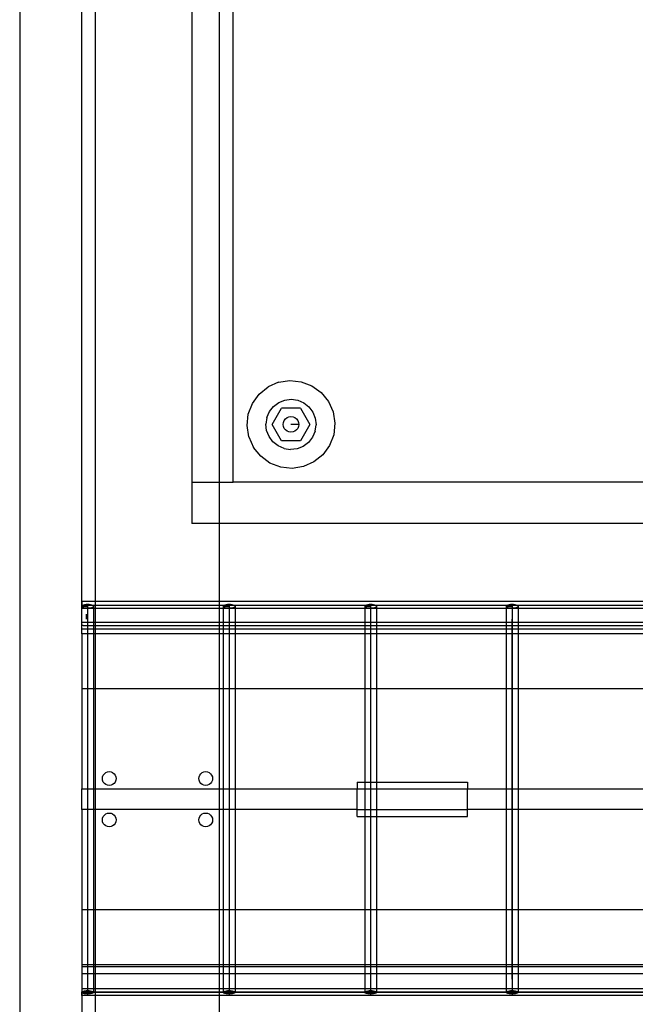
# Model space of a CAD drawing. Extents: x -109 to 109, y -69 to 69.
# Drawn here: x -109 to -98, y -4 to 14 of the extents above; entities that cross this region are included whole.
import ezdxf

# ---------------------------------------------------------------- set-up
doc = ezdxf.new("R2010")
doc.units = 0
doc.header["$MEASUREMENT"] = 0
doc.layers.get('0').update_dxf_attribs({"linetype": 'CONTINUOUS'})

msp = doc.modelspace()

# ---------------------------------------------------------------- linework, layer by layer
for p, q in [((-107.75, 3.585), (-107.75, 29.75)), ((-106, 29.75), (-106, 5.75)), ((-109.125, 24.918), (-109.125, -24.959)), ((-108, 3.5), (-108, 24.918)), ((-105.5, 5.75), (-105.5, 14.5)), ((-105.25, 5.75), (-105.25, 14.5)), ((-104.429, 7.562), (-104.619, 7.477)), ((-104.429, 7.562), (-104.223, 7.594)), ((-104.223, 7.594), (-104.016, 7.572)), ((-104.016, 7.572), (-103.822, 7.498)), ((-104.903, 7.178), (-104.781, 7.346)), ((-104.781, 7.346), (-104.619, 7.477)), ((-103.822, 7.498), (-103.654, 7.375)), ((-103.654, 7.375), (-103.523, 7.213)), ((-104.978, 6.984), (-104.903, 7.178)), ((-104.521, 7.124), (-104.425, 7.195)), ((-104.425, 7.195), (-104.315, 7.239)), ((-104.315, 7.239), (-104.197, 7.253)), ((-104.197, 7.253), (-104.079, 7.236)), ((-104.079, 7.236), (-103.97, 7.189)), ((-103.97, 7.189), (-103.876, 7.115)), ((-103.523, 7.213), (-103.438, 7.023)), ((-105, 6.777), (-104.978, 6.984)), ((-104.641, 6.921), (-104.594, 7.03)), ((-104.594, 7.03), (-104.521, 7.124)), ((-104.545, 6.797), (-104.374, 7.093)), ((-104.032, 7.093), (-104.374, 7.093)), ((-104.032, 7.093), (-103.861, 6.797)), ((-103.876, 7.115), (-103.805, 7.02)), ((-103.805, 7.02), (-103.761, 6.909)), ((-103.438, 7.023), (-103.406, 6.818)), ((-104.641, 6.921), (-104.658, 6.803)), ((-104.645, 6.685), (-104.658, 6.803)), ((-104.374, 6.501), (-104.545, 6.797)), ((-104.345, 6.797), (-104.34, 6.834)), ((-104.34, 6.76), (-104.345, 6.797)), ((-104.34, 6.834), (-104.326, 6.868)), ((-104.326, 6.868), (-104.304, 6.898)), ((-104.304, 6.898), (-104.274, 6.921)), ((-104.274, 6.921), (-104.24, 6.935)), ((-104.24, 6.935), (-104.203, 6.94)), ((-104.203, 6.94), (-104.166, 6.935)), ((-104.06, 6.797), (-104.203, 6.797)), ((-104.166, 6.935), (-104.132, 6.921)), ((-104.132, 6.921), (-104.102, 6.898)), ((-104.102, 6.898), (-104.079, 6.868)), ((-104.079, 6.868), (-104.065, 6.834)), ((-104.065, 6.834), (-104.06, 6.797)), ((-104.06, 6.797), (-104.065, 6.76)), ((-103.861, 6.797), (-104.032, 6.501)), ((-103.764, 6.673), (-103.747, 6.791)), ((-103.761, 6.909), (-103.747, 6.791)), ((-103.406, 6.818), (-103.428, 6.611)), ((-104.968, 6.571), (-105, 6.777)), ((-104.601, 6.575), (-104.645, 6.685)), ((-104.326, 6.726), (-104.34, 6.76)), ((-104.304, 6.696), (-104.326, 6.726)), ((-104.274, 6.674), (-104.304, 6.696)), ((-104.24, 6.66), (-104.274, 6.674)), ((-104.203, 6.655), (-104.24, 6.66)), ((-104.166, 6.66), (-104.203, 6.655)), ((-104.132, 6.674), (-104.166, 6.66)), ((-104.102, 6.696), (-104.132, 6.674)), ((-104.079, 6.726), (-104.102, 6.696)), ((-104.065, 6.76), (-104.079, 6.726)), ((-103.764, 6.673), (-103.811, 6.564)), ((-103.428, 6.611), (-103.502, 6.416)), ((-104.968, 6.571), (-104.883, 6.381)), ((-104.529, 6.479), (-104.601, 6.575)), ((-104.436, 6.406), (-104.529, 6.479)), ((-104.032, 6.501), (-104.374, 6.501)), ((-103.885, 6.471), (-103.98, 6.399)), ((-103.811, 6.564), (-103.885, 6.471)), ((-104.752, 6.219), (-104.883, 6.381)), ((-104.327, 6.359), (-104.436, 6.406)), ((-104.327, 6.359), (-104.209, 6.342)), ((-104.091, 6.355), (-104.209, 6.342)), ((-103.98, 6.399), (-104.091, 6.355)), ((-103.502, 6.416), (-103.625, 6.248)), ((-104.584, 6.097), (-104.752, 6.219)), ((-104.389, 6.022), (-104.584, 6.097)), ((-103.787, 6.117), (-103.977, 6.032)), ((-103.625, 6.248), (-103.787, 6.117)), ((-104.182, 6), (-104.389, 6.022)), ((-103.977, 6.032), (-104.182, 6)), ((-106, 5.75), (-106, 5)), ((-106, 5.75), (-105.5, 5.75)), ((-105.5, 5.75), (-105.25, 5.75)), ((-105.5, 5), (-105.5, 5.75)), ((-87.75, 5.75), (-105.25, 5.75)), ((-105.5, 5), (-106, 5)), ((-87.75, 5), (-105.5, 5)), ((-105.5, 3.585), (-105.5, 5)), ((-107.75, 3.585), (-107.996, 3.585)), ((-107.996, 3.585), (-107.996, 3.508)), ((-105.5, 3.585), (-107.75, 3.585)), ((-107.75, 3.46), (-107.75, 3.585)), ((-70.316, 3.585), (-105.5, 3.585)), ((-105.5, 3.46), (-105.5, 3.585)), ((-107.996, 3.506), (-108, 3.5)), ((-108, 3.5), (-107.996, 3.492)), ((-108, 3), (-108, 3.5)), ((-107.893, 3.5), (-108, 3.5)), ((-108, 3.5), (-107.893, 3.5)), ((-107.996, 3.522), (-41.211, 3.522)), ((-107.986, 3.516), (-107.996, 3.508)), ((-107.996, 3.506), (-107.996, 3.508)), ((-107.996, 3.492), (-107.996, 3.506)), ((-107.996, 3.491), (-107.996, 3.492)), ((-107.996, 3.491), (-107.986, 3.484)), ((-107.996, 3.491), (-107.996, 3.46)), ((-107.786, 3.46), (-107.996, 3.46)), ((-107.969, 3.522), (-107.986, 3.516)), ((-107.986, 3.484), (-107.969, 3.478)), ((-107.947, 3.527), (-107.969, 3.522)), ((-107.969, 3.478), (-107.947, 3.473)), ((-107.921, 3.53), (-107.947, 3.527)), ((-107.947, 3.473), (-107.921, 3.47)), ((-107.893, 3.531), (-107.921, 3.53)), ((-107.921, 3.47), (-107.893, 3.469)), ((-107.865, 3.53), (-107.893, 3.531)), ((-107.893, 3.5), (-107.893, -3.265)), ((-107.893, 3.469), (-107.865, 3.47)), ((-107.84, 3.527), (-107.865, 3.53)), ((-107.865, 3.47), (-107.84, 3.473)), ((-107.817, 3.522), (-107.84, 3.527)), ((-107.84, 3.473), (-107.817, 3.478)), ((-107.8, 3.516), (-107.817, 3.522)), ((-107.817, 3.478), (-107.8, 3.484)), ((-107.79, 3.508), (-107.8, 3.516)), ((-107.8, 3.484), (-107.79, 3.492)), ((-107.786, 3.5), (-107.79, 3.508)), ((-107.79, 3.492), (-107.786, 3.5)), ((-107.786, 3.5), (-107.786, 3.46)), ((-107.75, 3.46), (-107.786, 3.46)), ((-107.786, 3.46), (-107.786, 3.214)), ((-105.5, 3.46), (-107.75, 3.46)), ((-107.75, 3.214), (-107.75, 3.46)), ((-105.432, 3.46), (-105.5, 3.46)), ((-105.5, 3.214), (-105.5, 3.46)), ((-105.429, 3.508), (-105.432, 3.5)), ((-105.432, 3.5), (-105.429, 3.492)), ((-105.432, 3.5), (-105.432, 3.46)), ((-105.325, 3.5), (-105.432, 3.5)), ((-105.432, 3.5), (-105.325, 3.5)), ((-105.218, 3.46), (-105.432, 3.46)), ((-105.432, 3.46), (-105.432, 3.214)), ((-105.418, 3.516), (-105.429, 3.508)), ((-105.429, 3.492), (-105.418, 3.484)), ((-105.401, 3.522), (-105.418, 3.516)), ((-105.418, 3.484), (-105.401, 3.478)), ((-105.379, 3.527), (-105.401, 3.522)), ((-105.401, 3.478), (-105.379, 3.473)), ((-105.353, 3.53), (-105.379, 3.527)), ((-105.379, 3.473), (-105.353, 3.47)), ((-105.325, 3.531), (-105.353, 3.53)), ((-105.353, 3.47), (-105.325, 3.469)), ((-105.298, 3.53), (-105.325, 3.531)), ((-105.325, 3.5), (-105.325, -3.265)), ((-105.325, 3.469), (-105.298, 3.47)), ((-105.272, 3.527), (-105.298, 3.53)), ((-105.298, 3.47), (-105.272, 3.473)), ((-105.25, 3.522), (-105.272, 3.527)), ((-105.272, 3.473), (-105.25, 3.478)), ((-105.233, 3.516), (-105.25, 3.522)), ((-105.25, 3.478), (-105.233, 3.484)), ((-105.222, 3.508), (-105.233, 3.516)), ((-105.233, 3.484), (-105.222, 3.492)), ((-105.218, 3.5), (-105.222, 3.508)), ((-105.222, 3.492), (-105.218, 3.5)), ((-105.218, 3.5), (-105.218, 3.46)), ((-102.865, 3.46), (-105.218, 3.46)), ((-105.218, 3.46), (-105.218, 3.214)), ((-102.861, 3.508), (-102.865, 3.5)), ((-102.865, 3.5), (-102.861, 3.492)), ((-102.865, 3.5), (-102.865, 3.46)), ((-102.758, 3.5), (-102.865, 3.5)), ((-102.865, 3.5), (-102.758, 3.5)), ((-102.651, 3.46), (-102.865, 3.46)), ((-102.865, 3.46), (-102.865, 3.214)), ((-102.85, 3.516), (-102.861, 3.508)), ((-102.861, 3.492), (-102.85, 3.484)), ((-102.833, 3.522), (-102.85, 3.516)), ((-102.85, 3.484), (-102.833, 3.478)), ((-102.811, 3.527), (-102.833, 3.522)), ((-102.833, 3.478), (-102.811, 3.473)), ((-102.785, 3.53), (-102.811, 3.527)), ((-102.811, 3.473), (-102.785, 3.47)), ((-102.758, 3.531), (-102.785, 3.53)), ((-102.785, 3.47), (-102.758, 3.469)), ((-102.73, 3.53), (-102.758, 3.531)), ((-102.758, 3.5), (-102.758, -3.265)), ((-102.758, 3.469), (-102.73, 3.47)), ((-102.704, 3.527), (-102.73, 3.53)), ((-102.73, 3.47), (-102.704, 3.473)), ((-102.682, 3.522), (-102.704, 3.527)), ((-102.704, 3.473), (-102.682, 3.478)), ((-102.665, 3.516), (-102.682, 3.522)), ((-102.682, 3.478), (-102.665, 3.484)), ((-102.654, 3.508), (-102.665, 3.516)), ((-102.665, 3.484), (-102.654, 3.492)), ((-102.651, 3.5), (-102.654, 3.508)), ((-102.654, 3.492), (-102.651, 3.5)), ((-102.651, 3.5), (-102.651, 3.46)), ((-100.297, 3.46), (-102.651, 3.46)), ((-102.651, 3.46), (-102.651, 3.214)), ((-100.294, 3.508), (-100.297, 3.5)), ((-100.297, 3.5), (-100.294, 3.492)), ((-100.297, 3.5), (-100.297, 3.46)), ((-100.19, 3.5), (-100.297, 3.5)), ((-100.297, 3.5), (-100.19, 3.5)), ((-100.083, 3.46), (-100.297, 3.46)), ((-100.297, 3.46), (-100.297, 3.214)), ((-100.283, 3.516), (-100.294, 3.508)), ((-100.294, 3.492), (-100.283, 3.484)), ((-100.266, 3.522), (-100.283, 3.516)), ((-100.283, 3.484), (-100.266, 3.478)), ((-100.244, 3.527), (-100.266, 3.522)), ((-100.266, 3.478), (-100.244, 3.473)), ((-100.218, 3.53), (-100.244, 3.527)), ((-100.244, 3.473), (-100.218, 3.47)), ((-100.19, 3.531), (-100.218, 3.53)), ((-100.218, 3.47), (-100.19, 3.469)), ((-100.163, 3.53), (-100.19, 3.531)), ((-100.19, 3.5), (-100.19, -3.265)), ((-100.19, 3.469), (-100.163, 3.47)), ((-100.137, 3.527), (-100.163, 3.53)), ((-100.163, 3.47), (-100.137, 3.473)), ((-100.115, 3.522), (-100.137, 3.527)), ((-100.137, 3.473), (-100.115, 3.478)), ((-100.098, 3.516), (-100.115, 3.522)), ((-100.115, 3.478), (-100.098, 3.484)), ((-100.087, 3.508), (-100.098, 3.516)), ((-100.098, 3.484), (-100.087, 3.492)), ((-100.083, 3.5), (-100.087, 3.508)), ((-100.087, 3.492), (-100.083, 3.5)), ((-100.083, 3.5), (-100.083, 3.46)), ((-97.73, 3.46), (-100.083, 3.46)), ((-100.083, 3.46), (-100.083, 3.214)), ((-107.996, 3.214), (-107.786, 3.214)), ((-107.996, 3.089), (-107.996, 3.214)), ((-107.921, 3.357), (-107.921, 3.328)), ((-107.921, 3.328), (-107.921, 3.297)), ((-107.921, 3.297), (-107.921, 3.267)), ((-107.786, 3.214), (-107.75, 3.214)), ((-107.786, 3.214), (-107.786, 3.089)), ((-107.75, 3.214), (-105.5, 3.214)), ((-107.75, 3.089), (-107.75, 3.214)), ((-105.5, 3.214), (-105.432, 3.214)), ((-105.5, 3.089), (-105.5, 3.214)), ((-105.432, 3.214), (-105.218, 3.214)), ((-105.432, 3.214), (-105.432, 3.089)), ((-105.218, 3.214), (-102.865, 3.214)), ((-105.218, 3.214), (-105.218, 3.089)), ((-102.865, 3.214), (-102.651, 3.214)), ((-102.865, 3.214), (-102.865, 3.089)), ((-102.651, 3.214), (-100.297, 3.214)), ((-102.651, 3.214), (-102.651, 3.089)), ((-100.297, 3.214), (-100.083, 3.214)), ((-100.297, 3.214), (-100.297, 3.089)), ((-100.19, -3.265), (-100.19, 3.267)), ((-100.083, 3.214), (-97.73, 3.214)), ((-100.083, 3.214), (-100.083, 3.089)), ((-107.974, 3.152), (-107.996, 3.152)), ((-107.996, 3.089), (-107.786, 3.089)), ((-107.974, 3.152), (-38.464, 3.152)), ((-107.786, 3.089), (-107.75, 3.089)), ((-107.786, 3.089), (-107.786, 3)), ((-107.75, 3.089), (-105.5, 3.089)), ((-107.75, 3), (-107.75, 3.089)), ((-105.5, 3.089), (-105.432, 3.089)), ((-105.5, 3), (-105.5, 3.089)), ((-105.432, 3.089), (-105.218, 3.089)), ((-105.432, 3.089), (-105.432, 3)), ((-105.218, 3.089), (-102.865, 3.089)), ((-105.218, 3.089), (-105.218, 3)), ((-102.865, 3.089), (-102.651, 3.089)), ((-102.865, 3.089), (-102.865, 3)), ((-102.651, 3.089), (-100.297, 3.089)), ((-102.651, 3.089), (-102.651, 3)), ((-100.297, 3.089), (-100.083, 3.089)), ((-100.297, 3.089), (-100.297, 3)), ((-100.083, 3.089), (-97.73, 3.089)), ((-100.083, 3.089), (-100.083, 3)), ((-107.786, 3), (-108, 3)), ((-108, 3), (-108, 2)), ((-107.75, 3), (-107.786, 3)), ((-107.786, 3), (-107.786, 2)), ((-105.5, 3), (-107.75, 3)), ((-107.75, 2), (-107.75, 3)), ((-105.432, 3), (-105.5, 3)), ((-105.5, 2), (-105.5, 3)), ((-105.218, 3), (-105.432, 3)), ((-105.432, 3), (-105.432, 2)), ((-102.865, 3), (-105.218, 3)), ((-105.218, 3), (-105.218, 2)), ((-102.651, 3), (-102.865, 3)), ((-102.865, 3), (-102.865, 2)), ((-100.297, 3), (-102.651, 3)), ((-102.651, 3), (-102.651, 2)), ((-100.083, 3), (-100.297, 3)), ((-100.297, 3), (-100.297, 2)), ((-100.083, 3), (-100.083, 2)), ((-97.73, 3), (-100.083, 3)), ((-108, 2), (-108, 0.188)), ((-107.786, 2), (-108, 2)), ((-107.75, 2), (-107.786, 2)), ((-107.786, 2), (-107.786, 0.188)), ((-105.5, 2), (-107.75, 2)), ((-107.75, 0.188), (-107.75, 2)), ((-105.432, 2), (-105.5, 2)), ((-105.5, 0.188), (-105.5, 2)), ((-105.218, 2), (-105.432, 2)), ((-105.432, 2), (-105.432, 0.188)), ((-102.865, 2), (-105.218, 2)), ((-105.218, 2), (-105.218, 0.188)), ((-102.651, 2), (-102.865, 2)), ((-102.865, 2), (-102.865, 0.312)), ((-100.297, 2), (-102.651, 2)), ((-102.651, 2), (-102.651, 0.312)), ((-100.083, 2), (-100.297, 2)), ((-100.297, 2), (-100.297, 0.188)), ((-100.083, 2), (-100.083, 0.188)), ((-97.73, 2), (-100.083, 2)), ((-107.625, 0.375), (-107.621, 0.407)), ((-107.621, 0.343), (-107.625, 0.375)), ((-107.621, 0.407), (-107.608, 0.437)), ((-107.608, 0.437), (-107.588, 0.463)), ((-107.588, 0.463), (-107.563, 0.483)), ((-107.563, 0.483), (-107.532, 0.496)), ((-107.532, 0.496), (-107.5, 0.5)), ((-107.5, 0.5), (-107.468, 0.496)), ((-107.468, 0.496), (-107.438, 0.483)), ((-107.438, 0.483), (-107.412, 0.463)), ((-107.412, 0.463), (-107.392, 0.437)), ((-107.392, 0.437), (-107.379, 0.407)), ((-107.379, 0.407), (-107.375, 0.375)), ((-107.375, 0.375), (-107.379, 0.343)), ((-105.875, 0.375), (-105.871, 0.407)), ((-105.871, 0.343), (-105.875, 0.375)), ((-105.871, 0.407), (-105.858, 0.437)), ((-105.858, 0.437), (-105.838, 0.463)), ((-105.838, 0.463), (-105.812, 0.483)), ((-105.812, 0.483), (-105.782, 0.496)), ((-105.782, 0.496), (-105.75, 0.5)), ((-105.75, 0.5), (-105.718, 0.496)), ((-105.718, 0.496), (-105.687, 0.483)), ((-105.687, 0.483), (-105.662, 0.463)), ((-105.662, 0.463), (-105.642, 0.437)), ((-105.642, 0.437), (-105.629, 0.407)), ((-105.629, 0.407), (-105.625, 0.375)), ((-105.625, 0.375), (-105.629, 0.343)), ((-108, -0.187), (-108, 0.188)), ((-108, 0.188), (-107.786, 0.188)), ((-107.786, 0.188), (-107.75, 0.188)), ((-107.786, 0.188), (-107.786, -0.187)), ((-107.75, 0.188), (-105.5, 0.188)), ((-107.75, -0.187), (-107.75, 0.188)), ((-107.608, 0.312), (-107.621, 0.343)), ((-107.588, 0.287), (-107.608, 0.312)), ((-107.563, 0.267), (-107.588, 0.287)), ((-107.532, 0.254), (-107.563, 0.267)), ((-107.5, 0.25), (-107.532, 0.254)), ((-107.468, 0.254), (-107.5, 0.25)), ((-107.438, 0.267), (-107.468, 0.254)), ((-107.412, 0.287), (-107.438, 0.267)), ((-107.392, 0.312), (-107.412, 0.287)), ((-107.379, 0.343), (-107.392, 0.312)), ((-105.858, 0.312), (-105.871, 0.343)), ((-105.838, 0.287), (-105.858, 0.312)), ((-105.812, 0.267), (-105.838, 0.287)), ((-105.782, 0.254), (-105.812, 0.267)), ((-105.75, 0.25), (-105.782, 0.254)), ((-105.718, 0.254), (-105.75, 0.25)), ((-105.687, 0.267), (-105.718, 0.254)), ((-105.662, 0.287), (-105.687, 0.267)), ((-105.642, 0.312), (-105.662, 0.287)), ((-105.629, 0.343), (-105.642, 0.312)), ((-105.5, 0.188), (-105.432, 0.188)), ((-105.5, -0.187), (-105.5, 0.188)), ((-105.432, 0.188), (-105.218, 0.188)), ((-105.432, 0.188), (-105.432, -0.187)), ((-105.218, 0.188), (-103, 0.188)), ((-105.218, 0.188), (-105.218, -0.187)), ((-103, 0.312), (-103, 0.188)), ((-103, 0.312), (-102.865, 0.312)), ((-103, -0.187), (-103, 0.188)), ((-103, 0.188), (-102.865, 0.188)), ((-102.865, 0.312), (-102.651, 0.312)), ((-102.865, 0.312), (-102.865, 0.188)), ((-102.865, 0.188), (-102.651, 0.188)), ((-102.865, 0.188), (-102.865, -0.187)), ((-102.651, 0.312), (-101, 0.312)), ((-102.651, 0.312), (-102.651, 0.188)), ((-102.651, 0.188), (-101, 0.188)), ((-102.651, 0.188), (-102.651, -0.187)), ((-101, 0.312), (-101, 0.188)), ((-101, -0.187), (-101, 0.188)), ((-101, 0.188), (-100.297, 0.188)), ((-100.297, 0.188), (-100.297, -0.187)), ((-100.297, 0.188), (-100.083, 0.188)), ((-100.083, 0.188), (-100.083, -0.187)), ((-100.083, 0.188), (-97.73, 0.188)), ((-107.786, -0.187), (-108, -0.187)), ((-108, -0.187), (-108, -2)), ((-107.75, -0.187), (-107.786, -0.187)), ((-107.786, -0.187), (-107.786, -2)), ((-105.5, -0.187), (-107.75, -0.187)), ((-107.75, -2), (-107.75, -0.187)), ((-107.625, -0.375), (-107.621, -0.343)), ((-107.621, -0.343), (-107.608, -0.313)), ((-107.608, -0.313), (-107.588, -0.287)), ((-107.588, -0.287), (-107.563, -0.267)), ((-107.563, -0.267), (-107.532, -0.254)), ((-107.532, -0.254), (-107.5, -0.25)), ((-107.5, -0.25), (-107.468, -0.254)), ((-107.468, -0.254), (-107.438, -0.267)), ((-107.438, -0.267), (-107.412, -0.287)), ((-107.412, -0.287), (-107.392, -0.313)), ((-107.392, -0.313), (-107.379, -0.343)), ((-107.379, -0.343), (-107.375, -0.375)), ((-105.875, -0.375), (-105.871, -0.343)), ((-105.871, -0.343), (-105.858, -0.313)), ((-105.858, -0.313), (-105.838, -0.287)), ((-105.838, -0.287), (-105.812, -0.267)), ((-105.812, -0.267), (-105.782, -0.254)), ((-105.782, -0.254), (-105.75, -0.25)), ((-105.75, -0.25), (-105.718, -0.254)), ((-105.718, -0.254), (-105.687, -0.267)), ((-105.687, -0.267), (-105.662, -0.287)), ((-105.662, -0.287), (-105.642, -0.313)), ((-105.642, -0.313), (-105.629, -0.343)), ((-105.629, -0.343), (-105.625, -0.375)), ((-105.432, -0.187), (-105.5, -0.187)), ((-105.5, -2), (-105.5, -0.187)), ((-105.218, -0.187), (-105.432, -0.187)), ((-105.432, -0.187), (-105.432, -2)), ((-103, -0.187), (-105.218, -0.187)), ((-105.218, -0.187), (-105.218, -2)), ((-103, -0.313), (-103, -0.187)), ((-103, -0.187), (-102.865, -0.187)), ((-103, -0.313), (-102.865, -0.313)), ((-102.865, -0.187), (-102.651, -0.187)), ((-102.865, -0.187), (-102.865, -0.313)), ((-102.865, -0.313), (-102.651, -0.313)), ((-102.865, -0.313), (-102.865, -2)), ((-102.651, -0.187), (-101, -0.187)), ((-102.651, -0.187), (-102.651, -0.313)), ((-102.651, -0.313), (-101, -0.313)), ((-102.651, -0.313), (-102.651, -2)), ((-101, -0.313), (-101, -0.187)), ((-100.297, -0.187), (-101, -0.187)), ((-100.297, -0.187), (-100.297, -2)), ((-100.083, -0.187), (-100.297, -0.187)), ((-100.083, -0.187), (-100.083, -2)), ((-97.73, -0.187), (-100.083, -0.187)), ((-107.621, -0.407), (-107.625, -0.375)), ((-107.608, -0.438), (-107.621, -0.407)), ((-107.588, -0.463), (-107.608, -0.438)), ((-107.563, -0.483), (-107.588, -0.463)), ((-107.532, -0.496), (-107.563, -0.483)), ((-107.5, -0.5), (-107.532, -0.496)), ((-107.468, -0.496), (-107.5, -0.5)), ((-107.438, -0.483), (-107.468, -0.496)), ((-107.412, -0.463), (-107.438, -0.483)), ((-107.392, -0.438), (-107.412, -0.463)), ((-107.379, -0.407), (-107.392, -0.438)), ((-107.375, -0.375), (-107.379, -0.407)), ((-105.871, -0.407), (-105.875, -0.375)), ((-105.858, -0.438), (-105.871, -0.407)), ((-105.838, -0.463), (-105.858, -0.438)), ((-105.812, -0.483), (-105.838, -0.463)), ((-105.782, -0.496), (-105.812, -0.483)), ((-105.75, -0.5), (-105.782, -0.496)), ((-105.718, -0.496), (-105.75, -0.5)), ((-105.687, -0.483), (-105.718, -0.496)), ((-105.662, -0.463), (-105.687, -0.483)), ((-105.642, -0.438), (-105.662, -0.463)), ((-105.629, -0.407), (-105.642, -0.438)), ((-105.625, -0.375), (-105.629, -0.407)), ((-108, -2), (-107.786, -2)), ((-108, -2), (-108, -3)), ((-107.786, -2), (-107.75, -2)), ((-107.786, -2), (-107.786, -3)), ((-107.75, -2), (-105.5, -2)), ((-107.75, -3), (-107.75, -2)), ((-105.5, -2), (-105.432, -2)), ((-105.5, -3), (-105.5, -2)), ((-105.432, -2), (-105.432, -3)), ((-105.432, -2), (-105.218, -2)), ((-105.218, -2), (-105.218, -3)), ((-105.218, -2), (-102.865, -2)), ((-102.865, -2), (-102.865, -3)), ((-102.865, -2), (-102.651, -2)), ((-102.651, -2), (-102.651, -3)), ((-102.651, -2), (-100.297, -2)), ((-100.297, -2), (-100.297, -3)), ((-100.297, -2), (-100.083, -2)), ((-100.083, -2), (-100.083, -3)), ((-100.083, -2), (-97.73, -2)), ((-108, -3), (-108, -3.5)), ((-107.786, -3), (-108, -3)), ((-107.75, -3), (-107.786, -3)), ((-107.786, -3), (-107.786, -3.036)), ((-105.5, -3), (-107.75, -3)), ((-107.75, -3.036), (-107.75, -3)), ((-105.432, -3), (-105.5, -3)), ((-105.5, -3.036), (-105.5, -3)), ((-105.432, -3), (-105.432, -3.036)), ((-105.218, -3), (-105.432, -3)), ((-105.218, -3), (-105.218, -3.036)), ((-102.865, -3), (-105.218, -3)), ((-102.865, -3), (-102.865, -3.036)), ((-102.651, -3), (-102.865, -3)), ((-102.651, -3), (-102.651, -3.036)), ((-100.297, -3), (-102.651, -3)), ((-100.297, -3), (-100.297, -3.036)), ((-100.083, -3), (-100.297, -3)), ((-100.083, -3), (-100.083, -3.036)), ((-97.73, -3), (-100.083, -3)), ((-107.996, -3.036), (-107.786, -3.036)), ((-107.996, -3.036), (-107.996, -3.161)), ((-107.996, -3.161), (-107.786, -3.161)), ((-107.786, -3.036), (-107.75, -3.036)), ((-107.786, -3.036), (-107.786, -3.161)), ((-107.786, -3.161), (-107.75, -3.161)), ((-107.786, -3.161), (-107.786, -3.437)), ((-107.75, -3.036), (-105.5, -3.036)), ((-107.75, -3.161), (-107.75, -3.036)), ((-107.75, -3.161), (-105.5, -3.161)), ((-107.75, -3.437), (-107.75, -3.161)), ((-105.5, -3.036), (-105.432, -3.036)), ((-105.5, -3.161), (-105.5, -3.036)), ((-105.5, -3.161), (-105.432, -3.161)), ((-105.5, -3.437), (-105.5, -3.161)), ((-105.432, -3.036), (-105.432, -3.161)), ((-105.432, -3.036), (-105.218, -3.036)), ((-105.432, -3.161), (-105.432, -3.437)), ((-105.432, -3.161), (-105.218, -3.161)), ((-105.218, -3.036), (-105.218, -3.161)), ((-105.218, -3.036), (-102.865, -3.036)), ((-105.218, -3.161), (-105.218, -3.437)), ((-105.218, -3.161), (-102.865, -3.161)), ((-102.865, -3.036), (-102.865, -3.161)), ((-102.865, -3.036), (-102.651, -3.036)), ((-102.865, -3.161), (-102.865, -3.437)), ((-102.865, -3.161), (-102.651, -3.161)), ((-102.651, -3.036), (-102.651, -3.161)), ((-102.651, -3.036), (-100.297, -3.036)), ((-102.651, -3.161), (-102.651, -3.437)), ((-102.651, -3.161), (-100.297, -3.161)), ((-100.297, -3.036), (-100.297, -3.161)), ((-100.297, -3.036), (-100.083, -3.036)), ((-100.297, -3.161), (-100.297, -3.437)), ((-100.297, -3.161), (-100.083, -3.161)), ((-100.083, -3.036), (-100.083, -3.161)), ((-100.083, -3.036), (-97.73, -3.036)), ((-100.083, -3.161), (-100.083, -3.437)), ((-100.083, -3.161), (-97.73, -3.161)), ((-107.893, -3.265), (-107.893, -3.5)), ((-107.893, -3.265), (-107.893, -3.295)), ((-105.325, -3.265), (-105.325, -3.5)), ((-105.325, -3.265), (-105.325, -3.295)), ((-102.758, -3.265), (-102.758, -3.5)), ((-102.758, -3.265), (-102.758, -3.295)), ((-100.19, -3.265), (-100.19, -3.5)), ((-100.19, -3.265), (-100.19, -3.295)), ((-108, -3.5), (-107.996, -3.492)), ((-107.996, -3.508), (-108, -3.5)), ((-108, -3.5), (-108, -24.959)), ((-107.893, -3.437), (-107.996, -3.437)), ((-107.996, -3.437), (-107.996, -3.492)), ((-107.996, -3.492), (-107.986, -3.484)), ((-107.996, -3.492), (-107.996, -3.508)), ((-107.996, -3.5), (-41.135, -3.5)), ((-38.568, -3.5), (-107.996, -3.5)), ((-107.986, -3.516), (-107.996, -3.508)), ((-107.996, -3.562), (-107.996, -3.508)), ((-107.893, -3.562), (-107.996, -3.562)), ((-107.986, -3.484), (-107.969, -3.478)), ((-107.969, -3.522), (-107.986, -3.516)), ((-107.969, -3.478), (-107.947, -3.473)), ((-107.947, -3.527), (-107.969, -3.522)), ((-107.947, -3.473), (-107.921, -3.47)), ((-107.921, -3.53), (-107.947, -3.527)), ((-107.921, -3.47), (-107.893, -3.469)), ((-107.893, -3.531), (-107.921, -3.53)), ((-107.786, -3.437), (-107.893, -3.437)), ((-107.893, -3.437), (-107.893, -3.469)), ((-107.893, -3.469), (-107.865, -3.47)), ((-107.893, -3.469), (-107.893, -3.531)), ((-107.865, -3.53), (-107.893, -3.531)), ((-107.893, -3.531), (-107.893, -3.562)), ((-107.75, -3.562), (-107.893, -3.562)), ((-107.865, -3.47), (-107.84, -3.473)), ((-107.84, -3.527), (-107.865, -3.53)), ((-107.84, -3.473), (-107.817, -3.478)), ((-107.817, -3.522), (-107.84, -3.527)), ((-107.817, -3.478), (-107.8, -3.484)), ((-107.8, -3.516), (-107.817, -3.522)), ((-107.8, -3.484), (-107.79, -3.492)), ((-107.79, -3.508), (-107.8, -3.516)), ((-107.79, -3.492), (-107.786, -3.5)), ((-107.786, -3.5), (-107.79, -3.508)), ((-107.786, -3.437), (-107.786, -3.5)), ((-107.75, -3.437), (-107.786, -3.437)), ((-107.75, -3.562), (-107.75, -3.437)), ((-105.5, -3.437), (-107.75, -3.437)), ((-107.75, -29.75), (-107.75, -3.562)), ((-105.5, -3.562), (-107.75, -3.562)), ((-105.432, -3.437), (-105.5, -3.437)), ((-105.5, -3.562), (-105.5, -3.437)), ((-105.325, -3.562), (-105.5, -3.562)), ((-105.5, -5), (-105.5, -3.562)), ((-105.432, -3.437), (-105.432, -3.5)), ((-105.325, -3.437), (-105.432, -3.437)), ((-105.432, -3.5), (-105.429, -3.492)), ((-105.429, -3.508), (-105.432, -3.5)), ((-105.429, -3.492), (-105.418, -3.484)), ((-105.418, -3.516), (-105.429, -3.508)), ((-105.418, -3.484), (-105.401, -3.478)), ((-105.401, -3.522), (-105.418, -3.516)), ((-105.401, -3.478), (-105.379, -3.473)), ((-105.379, -3.527), (-105.401, -3.522)), ((-105.379, -3.473), (-105.353, -3.47)), ((-105.353, -3.53), (-105.379, -3.527)), ((-105.353, -3.47), (-105.325, -3.469)), ((-105.325, -3.531), (-105.353, -3.53)), ((-105.218, -3.437), (-105.325, -3.437)), ((-105.325, -3.437), (-105.325, -3.469)), ((-105.325, -3.469), (-105.298, -3.47)), ((-105.325, -3.469), (-105.325, -3.531)), ((-105.298, -3.53), (-105.325, -3.531)), ((-105.325, -3.531), (-105.325, -3.562)), ((-102.758, -3.562), (-105.325, -3.562)), ((-105.298, -3.47), (-105.272, -3.473)), ((-105.272, -3.527), (-105.298, -3.53)), ((-105.272, -3.473), (-105.25, -3.478)), ((-105.25, -3.522), (-105.272, -3.527)), ((-105.25, -3.478), (-105.233, -3.484)), ((-105.233, -3.516), (-105.25, -3.522)), ((-105.233, -3.484), (-105.222, -3.492)), ((-105.222, -3.508), (-105.233, -3.516)), ((-105.222, -3.492), (-105.218, -3.5)), ((-105.218, -3.5), (-105.222, -3.508)), ((-105.218, -3.437), (-105.218, -3.5)), ((-102.865, -3.437), (-105.218, -3.437)), ((-102.865, -3.437), (-102.865, -3.5)), ((-102.758, -3.437), (-102.865, -3.437)), ((-102.865, -3.5), (-102.861, -3.492)), ((-102.861, -3.508), (-102.865, -3.5)), ((-102.861, -3.492), (-102.85, -3.484)), ((-102.85, -3.516), (-102.861, -3.508)), ((-102.85, -3.484), (-102.833, -3.478)), ((-102.833, -3.522), (-102.85, -3.516)), ((-102.833, -3.478), (-102.811, -3.473)), ((-102.811, -3.527), (-102.833, -3.522)), ((-102.811, -3.473), (-102.785, -3.47)), ((-102.785, -3.53), (-102.811, -3.527)), ((-102.785, -3.47), (-102.758, -3.469)), ((-102.758, -3.531), (-102.785, -3.53)), ((-102.651, -3.437), (-102.758, -3.437)), ((-102.758, -3.437), (-102.758, -3.469)), ((-102.758, -3.469), (-102.73, -3.47)), ((-102.758, -3.469), (-102.758, -3.531)), ((-102.73, -3.53), (-102.758, -3.531)), ((-102.758, -3.531), (-102.758, -3.562)), ((-100.19, -3.562), (-102.758, -3.562)), ((-102.73, -3.47), (-102.704, -3.473)), ((-102.704, -3.527), (-102.73, -3.53)), ((-102.704, -3.473), (-102.682, -3.478)), ((-102.682, -3.522), (-102.704, -3.527)), ((-102.682, -3.478), (-102.665, -3.484)), ((-102.665, -3.516), (-102.682, -3.522)), ((-102.665, -3.484), (-102.654, -3.492)), ((-102.654, -3.508), (-102.665, -3.516)), ((-102.654, -3.492), (-102.651, -3.5)), ((-102.651, -3.5), (-102.654, -3.508)), ((-102.651, -3.437), (-102.651, -3.5)), ((-100.297, -3.437), (-102.651, -3.437)), ((-100.297, -3.437), (-100.297, -3.5)), ((-100.19, -3.437), (-100.297, -3.437)), ((-100.297, -3.5), (-100.294, -3.492)), ((-100.294, -3.508), (-100.297, -3.5)), ((-100.294, -3.492), (-100.283, -3.484)), ((-100.283, -3.516), (-100.294, -3.508)), ((-100.283, -3.484), (-100.266, -3.478)), ((-100.266, -3.522), (-100.283, -3.516)), ((-100.266, -3.478), (-100.244, -3.473)), ((-100.244, -3.527), (-100.266, -3.522)), ((-100.244, -3.473), (-100.218, -3.47)), ((-100.218, -3.53), (-100.244, -3.527)), ((-100.218, -3.47), (-100.19, -3.469)), ((-100.19, -3.531), (-100.218, -3.53)), ((-100.083, -3.437), (-100.19, -3.437)), ((-100.19, -3.437), (-100.19, -3.469)), ((-100.19, -3.469), (-100.163, -3.47)), ((-100.19, -3.469), (-100.19, -3.531)), ((-100.163, -3.53), (-100.19, -3.531)), ((-100.19, -3.531), (-100.19, -3.562)), ((-97.623, -3.562), (-100.19, -3.562)), ((-100.163, -3.47), (-100.137, -3.473)), ((-100.137, -3.527), (-100.163, -3.53)), ((-100.137, -3.473), (-100.115, -3.478)), ((-100.115, -3.522), (-100.137, -3.527)), ((-100.115, -3.478), (-100.098, -3.484)), ((-100.098, -3.516), (-100.115, -3.522)), ((-100.098, -3.484), (-100.087, -3.492)), ((-100.087, -3.508), (-100.098, -3.516)), ((-100.087, -3.492), (-100.083, -3.5)), ((-100.083, -3.5), (-100.087, -3.508)), ((-100.083, -3.437), (-100.083, -3.5)), ((-97.73, -3.437), (-100.083, -3.437))]:
    msp.add_line(p, q)

doc.saveas('drawing.dxf')
